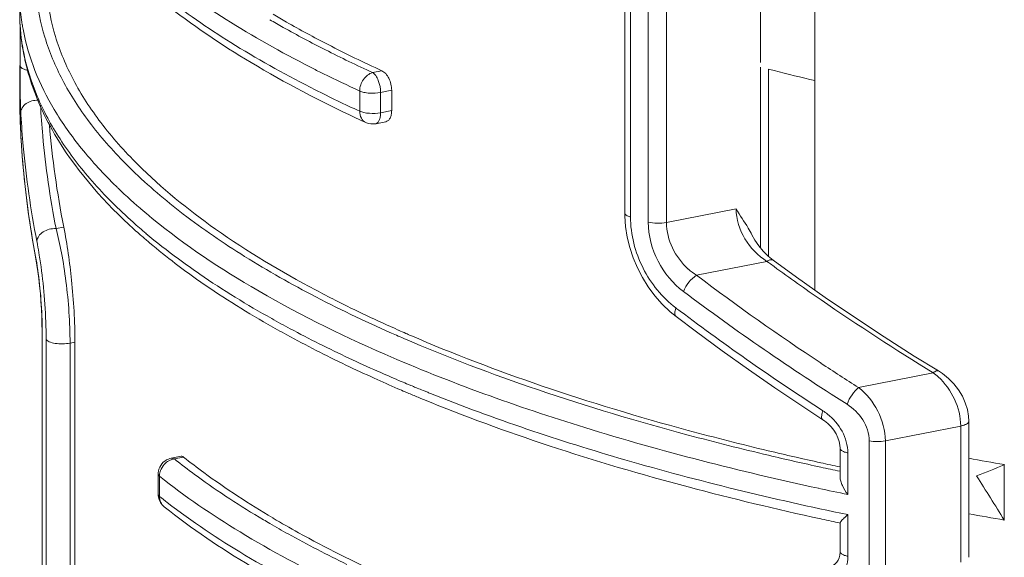
# Model space of a CAD drawing. Units: millimetres. Extents: x -1550 to 9429, y -3795 to -1159.
# Drawn here: x 6927 to 6946, y -1619 to -1609 of the extents above; entities that cross this region are included whole.
import ezdxf

# ---------------------------------------------------------------- set-up
doc = ezdxf.new("R2010")
doc.units = ezdxf.units.MM

msp = doc.modelspace()

# ---------------------------------------------------------------- linework, layer by layer
at = {"color": 0, "linetype": 'Continuous', "lineweight": 9}
for p, q in [((6942.066, -1606.469), (6942.066, -1614.134)), ((6941.05, -1607.03), (6941.05, -1609.888)), ((6938.956, -1607.367), (6938.956, -1612.864)), ((6939.296, -1607.376), (6939.296, -1612.874)), ((6938.518, -1612.692), (6938.518, -1607.664)), ((6938.625, -1612.77), (6938.625, -1607.743)), ((6927.229, -1609.172), (6927.229, -1608.796)), ((6927.235, -1609.172), (6927.235, -1609.947)), ((6927.235, -1609.172), (6927.236, -1609.193)), ((6927.235, -1609.172), (6927.236, -1609.193)), ((6927.229, -1610.093), (6927.229, -1609.947)), ((6927.229, -1610.093), (6927.229, -1610.094)), ((6927.229, -1610.093), (6927.229, -1610.273)), ((6927.229, -1610.217), (6927.229, -1610.094)), ((6932.846, -1610.073), (6932.895, -1610.098)), ((6933.813, -1610.077), (6933.987, -1610.043)), ((6941.05, -1609.974), (6941.05, -1613.347)), ((6941.2, -1610.013), (6941.2, -1613.506)), ((6933.573, -1610.42), (6933.573, -1610.796)), ((6933.963, -1610.448), (6934.169, -1610.407)), ((6933.963, -1610.448), (6933.963, -1610.824)), ((6934.169, -1610.783), (6934.169, -1610.407)), ((6927.573, -1610.609), (6927.586, -1610.64)), ((6927.233, -1610.769), (6927.235, -1610.866)), ((6927.234, -1610.8), (6927.233, -1610.794)), ((6927.25, -1610.82), (6927.253, -1610.865)), ((6933.963, -1610.824), (6934.169, -1610.783)), ((6927.235, -1610.866), (6927.235, -1610.86)), ((6927.235, -1610.866), (6927.235, -1610.86)), ((6927.235, -1610.866), (6927.235, -1610.866)), ((6933.871, -1611.029), (6934.058, -1610.992)), ((6927.256, -1611.336), (6927.253, -1611.29)), ((6939.296, -1612.874), (6940.596, -1612.617)), ((6938.518, -1612.692), (6938.519, -1612.756)), ((6927.908, -1612.987), (6928.052, -1612.958)), ((6929.263, -1612.907), (6929.293, -1612.934)), ((6927.46, -1613.161), (6927.528, -1613.547)), ((6927.528, -1613.547), (6927.525, -1613.506)), ((6927.528, -1613.548), (6927.528, -1613.547)), ((6939.855, -1613.857), (6941.17, -1613.597)), ((6941.199, -1613.619), (6941.17, -1613.597)), ((6941.287, -1613.577), (6941.191, -1613.499)), ((6941.719, -1613.89), (6941.287, -1613.577)), ((6941.236, -1613.646), (6941.199, -1613.619)), ((6941.304, -1613.695), (6941.236, -1613.646)), ((6942.258, -1614.269), (6941.719, -1613.89)), ((6939.367, -1614.536), (6939.475, -1614.623)), ((6927.646, -1620.386), (6927.646, -1614.889)), ((6927.646, -1614.889), (6927.65, -1614.906)), ((6927.721, -1614.887), (6927.721, -1614.897)), ((6934.293, -1614.879), (6934.299, -1614.882)), ((6927.65, -1620.403), (6927.65, -1614.906)), ((6927.722, -1615.051), (6927.722, -1620.078)), ((6928.168, -1615.122), (6928.259, -1615.104)), ((6928.168, -1615.122), (6928.168, -1620.149)), ((6928.259, -1620.131), (6928.259, -1615.104)), ((6942.88, -1615.951), (6944.274, -1615.676)), ((6934.482, -1615.893), (6934.526, -1615.911)), ((6934.42, -1616.029), (6934.466, -1616.049)), ((6934.662, -1616.131), (6934.673, -1616.135)), ((6934.673, -1616.135), (6934.701, -1616.147)), ((6934.727, -1615.993), (6934.758, -1616.006)), ((6941.819, -1616.291), (6942.211, -1616.55)), ((6943.379, -1616.946), (6944.785, -1616.668)), ((6944.785, -1619.205), (6944.785, -1616.668)), ((6944.935, -1619.116), (6944.935, -1616.579)), ((6942.535, -1617.618), (6942.535, -1617.082)), ((6943.077, -1616.945), (6943.077, -1619.483)), ((6943.379, -1616.946), (6943.379, -1619.483)), ((6930.055, -1617.27), (6930.241, -1617.233)), ((6930.113, -1617.282), (6930.287, -1617.248)), ((6942.68, -1617.945), (6942.68, -1617.17)), ((6945.599, -1617.389), (6945.599, -1618.423)), ((6929.813, -1617.94), (6929.813, -1617.564)), ((6929.838, -1617.981), (6929.838, -1617.605)), ((6942.68, -1619.096), (6942.68, -1618.321)), ((6931.949, -1618.381), (6931.958, -1618.386)), ((6942.176, -1618.4), (6942.195, -1618.404)), ((6942.535, -1619.009), (6942.535, -1618.473))]:
    msp.add_line(p, q, dxfattribs=at)
for points in [[(6927.229, -1610.273), (6927.229, -1610.372), (6927.23, -1610.474), (6927.23, -1610.575), (6927.231, -1610.674), (6927.233, -1610.769)], [(6927.235, -1610.866), (6927.251, -1611.249), (6927.282, -1611.724), (6927.328, -1612.201), (6927.387, -1612.68), (6927.46, -1613.161)], [(6938.519, -1612.756), (6938.533, -1612.949), (6938.564, -1613.143), (6938.611, -1613.337), (6938.674, -1613.528), (6938.753, -1613.716), (6938.847, -1613.899), (6938.957, -1614.074), (6939.08, -1614.239), (6939.217, -1614.394), (6939.367, -1614.536)], [(6941.191, -1613.499), (6941.1, -1613.408), (6941.018, -1613.308), (6940.945, -1613.2), (6940.889, -1613.1)], [(6927.528, -1613.548), (6927.548, -1613.667), (6927.567, -1613.788), (6927.584, -1613.918), (6927.6, -1614.056), (6927.614, -1614.198), (6927.625, -1614.343), (6927.635, -1614.489), (6927.641, -1614.633), (6927.645, -1614.773), (6927.646, -1614.889)], [(6944.369, -1615.641), (6943.918, -1615.362), (6943.357, -1615.005), (6942.804, -1614.64), (6942.258, -1614.269)], [(6939.475, -1614.623), (6939.854, -1614.909), (6940.336, -1615.263), (6940.824, -1615.611), (6941.318, -1615.954), (6941.819, -1616.291)], [(6944.935, -1616.579), (6944.93, -1616.483), (6944.909, -1616.359), (6944.871, -1616.235), (6944.816, -1616.113), (6944.745, -1615.996), (6944.659, -1615.884), (6944.558, -1615.782), (6944.443, -1615.69), (6944.369, -1615.641)], [(6942.211, -1616.55), (6942.245, -1616.573), (6942.308, -1616.624)], [(6942.308, -1616.624), (6942.366, -1616.683), (6942.417, -1616.747), (6942.46, -1616.816), (6942.494, -1616.887), (6942.518, -1616.958), (6942.531, -1617.026), (6942.535, -1617.082)], [(6942.535, -1619.009), (6942.535, -1619.019), (6942.529, -1619.074), (6942.517, -1619.124), (6942.498, -1619.168), (6942.473, -1619.206), (6942.442, -1619.24), (6942.405, -1619.268), (6942.359, -1619.291), (6942.31, -1619.306)]]:
    msp.add_lwpolyline(points, dxfattribs=at)
for centre, radius, start, end in [((6931.038, -1608.573), 3.81, 183.3518, 189.2786), ((6931.319, -1608.948), 4.091, 183.4385, 192.3063), ((6931.004, -1608.952), 3.776, 183.6626, 185.8834), ((6931.131, -1608.559), 3.903, 189.2665, 190.8937), ((6931.103, -1608.94), 3.876, 185.9085, 191.431), ((6943.885, -1588.381), 23.816, 242.7526, 245.4429), ((6943.904, -1588.042), 24.235, 243.0836, 245.3946), ((6931.494, -1608.914), 4.269, 192.2452, 193.5325), ((6962.052, -1609.942), 34.817, 180.0088, 180.1464), ((6943.306, -1589.08), 23.455, 243.2314, 243.5165), ((6943.978, -1587.716), 24.975, 243.6554, 245.3767), ((6953.528, -1562.072), 49.5, 255.5784, 255.7031), ((6953.873, -1560.71), 50.905, 255.7051, 256.5882), ((6944.06, -1587.926), 25.161, 243.2668, 245.3654), ((6935.508, -1610.62), 8.277, 181.2474, 181.6594), ((6943.369, -1610.39), 16.141, 181.6916, 183.1981), ((6944.64, -1587.136), 26.265, 244.9228, 245.3549), ((6935.578, -1605.461), 8.971, 224.6658, 225.8295), ((6935.523, -1605.544), 9.297, 225.697, 226.0061), ((6936.194, -1604.83), 10.277, 226.0783, 229.6282), ((6936.708, -1604.232), 11.065, 229.6052, 229.9355), ((6936.442, -1604.919), 10.656, 228.2384, 229.9506), ((6936.336, -1605.317), 10.375, 227.2407, 228.8288), ((6937.321, -1603.87), 12.025, 229.962, 233.628), ((6922.248, -1614.495), 5.369, 9.3231, 10.6165), ((6918.577, -1614.917), 9.132, 8.1413, 9.0506), ((6940.535, -1612.813), 1.245, 228.1098, 236.9429), ((6966.627, -1578.898), 43.036, 233.9543, 235.3847), ((6966.836, -1578.104), 44.79, 232.9604, 236.5997), ((6966.882, -1577.792), 45.456, 233.134, 237.807), ((6967.504, -1577.605), 44.598, 235.4014, 238.6093), ((6965.955, -1579.458), 43.897, 232.8916, 233.0184), ((6967.024, -1577.994), 45.709, 233.052, 237.1291), ((6920.614, -1614.908), 7.036, 0.153, 1.1503), ((6945.555, -1589.46), 27.802, 246.1177, 246.4185), ((6921.107, -1614.906), 6.543, 0.0004, 0.1435), ((6919.296, -1615.053), 8.426, 0.0121, 1.058), ((6945.663, -1588.896), 28.464, 246.3815, 246.677), ((6945.741, -1589.036), 28.265, 246.4182, 246.6199), ((6944.7, -1591.248), 26.679, 244.8731, 246.1345), ((6944.545, -1592.043), 26.034, 244.4483, 245.7293), ((6967.795, -1576.685), 46.504, 236.5752, 237.6041), ((6945.365, -1590.236), 28.02, 245.7192, 246.7068), ((6945.27, -1589.973), 28.075, 246.122, 246.2593), ((6945.582, -1589.262), 28.852, 246.2611, 247.0818), ((6943.537, -1616.651), 1.223, 47.3694, 52.9555), ((6945.889, -1589.028), 29.336, 246.6995, 246.9865), ((6946.054, -1588.153), 30.057, 247.0767, 247.3566), ((6946.307, -1587.546), 30.714, 247.4446, 247.6368), ((6946.465, -1587.161), 31.13, 247.6368, 247.8476), ((6946.146, -1588.424), 29.992, 247.0814, 247.2884), ((6946.298, -1588.06), 30.387, 247.2884, 247.4851), ((6946.481, -1587.618), 30.866, 247.5636, 247.6833), ((6946.647, -1586.714), 31.613, 247.9098, 248.0362), ((6946.751, -1586.456), 31.891, 248.0362, 248.1718), ((6941.638, -1617.278), 1.064, 51.5914, 57.1054), ((6953.206, -1566.742), 51.799, 254.8841, 256.5936), ((6953.524, -1565.07), 53.58, 255.0479, 256.7007), ((6930.113, -1617.564), 0.3, 101.206, 111.143), ((6954.364, -1561.971), 56.708, 256.5729, 257.5874), ((6954.555, -1560.709), 58.062, 256.70099, 257.6899), ((6956.558, -1554.551), 63.786, 259.50129, 260.10715), ((6930.113, -1617.564), 0.3, 111.1043, 169.2553), ((6930.175, -1617.612), 0.337, 123.5362, 131.4811), ((6937.596, -1607.861), 12.031, 231.5415, 231.8809), ((6954.946, -1559.365), 59.378, 257.58023, 257.93281), ((6954.995, -1558.7), 60.118, 257.68805, 258.03742), ((6940.102, -1604.637), 13.886, 291.0133, 293.3167), ((6930.113, -1617.564), 0.3, 169.247, 178.6391), ((6930.111, -1617.564), 0.298, 178.6572, 180.0439), ((6930.134, -1617.605), 0.297, 172.4877, 179.9459), ((6882.65, -1657.385), 74.031, 31.7557, 32.50793), ((6953.731, -1564.938), 54.696, 255.1378, 257.8042), ((6937.491, -1608.344), 12.307, 231.5441, 232.4044), ((6955.148, -1557.61), 61.61, 257.80706, 258.32444), ((6930.114, -1617.94), 0.301, 200.7571, 210.4807), ((6930.067, -1617.999), 0.225, 226.7297, 229.8029), ((6930.066, -1617.999), 0.225, 229.8035, 231.5256), ((6956.558, -1555.585), 63.786, 259.50129, 260.10715), ((6941.167, -1602.561), 18.427, 239.3586, 239.7973), ((6955.053, -1559.089), 60.693, 257.76945, 258.10012)]:
    msp.add_arc(centre, radius, start, end, dxfattribs=at)
msp.add_ellipse((6959.228, -1616.299), major_axis=(30.552, -11.778), ratio=0.65128, start_param=-2.836248, end_param=-2.752138, dxfattribs=at)
for points, knots in [([(6929.838, -1608.208), (6930.26, -1608.544), (6931.203, -1609.195), (6932.204, -1609.75), (6932.742, -1610.021)], [0, 0, 0, 0, 0.472617, 1, 1, 1, 1]), ([(6929.197, -1611.767), (6928.958, -1611.525), (6928.527, -1611.035), (6928.015, -1610.245), (6927.675, -1609.439), (6927.565, -1608.886), (6927.542, -1608.614)], [0, 0, 0, 0, 0.281152, 0.537698, 0.774955, 1, 1, 1, 1]), ([(6927.74, -1608.59), (6927.762, -1608.865), (6927.872, -1609.427), (6928.218, -1610.246), (6928.742, -1611.048), (6929.185, -1611.544), (6929.43, -1611.789)], [0, 0, 0, 0, 0.224515, 0.461422, 0.718088, 1, 1, 1, 1]), ([(6929.926, -1608.778), (6930.439, -1609.185), (6931.599, -1609.966), (6932.838, -1610.611), (6933.508, -1610.924)], [0, 0, 0, 0, 0.46954, 1, 1, 1, 1]), ([(6932.742, -1610.397), (6932.235, -1610.141), (6931.286, -1609.619), (6930.39, -1609.01), (6929.983, -1608.697)], [0, 0, 0, 0, 0.525589, 1, 1, 1, 1]), ([(6931.958, -1608.989), (6932.039, -1609.038), (6932.376, -1609.234), (6932.72, -1609.419), (6932.982, -1609.554)], [0, 0, 0, 0, 0.24369, 1, 1, 1, 1]), ([(6931.897, -1609.09), (6931.98, -1609.138), (6932.321, -1609.333), (6932.668, -1609.518), (6932.933, -1609.652)], [0, 0, 0, 0, 0.243769, 1, 1, 1, 1]), ([(6929.029, -1612.197), (6928.8, -1611.974), (6928.382, -1611.522), (6927.868, -1610.797), (6927.497, -1610.059), (6927.346, -1609.548), (6927.297, -1609.296)], [0, 0, 0, 0, 0.280093, 0.537279, 0.775473, 1, 1, 1, 1]), ([(6927.305, -1609.708), (6927.36, -1609.984), (6927.538, -1610.545), (6927.975, -1611.351), (6928.583, -1612.139), (6929.075, -1612.627), (6929.345, -1612.868)], [0, 0, 0, 0, 0.221195, 0.457933, 0.716149, 1, 1, 1, 1]), ([(6927.344, -1609.913), (6927.358, -1609.972), (6927.42, -1610.208), (6927.502, -1610.439), (6927.573, -1610.609)], [0, 0, 0, 0, 0.246725, 1, 1, 1, 1]), ([(6927.235, -1610.031), (6927.235, -1610.175), (6927.237, -1610.438), (6927.244, -1610.702), (6927.25, -1610.82)], [0, 0, 0, 0, 0.548591, 1, 1, 1, 1]), ([(6927.386, -1610.034), (6927.353, -1610.028), (6927.301, -1610.014), (6927.251, -1609.983), (6927.24, -1609.965)], [0, 0, 0, 0, 0.605681, 1, 1, 1, 1]), ([(6933.813, -1610.077), (6933.745, -1610.095), (6933.621, -1610.196), (6933.573, -1610.344), (6933.573, -1610.42)], [0, 0, 0, 0, 0.480884, 1, 1, 1, 1]), ([(6933.813, -1610.077), (6933.836, -1610.091), (6933.879, -1610.137), (6933.941, -1610.259), (6933.963, -1610.371), (6933.963, -1610.448)], [0, 0, 0, 0, 0.19391, 0.442287, 1, 1, 1, 1]), ([(6933.987, -1610.043), (6934.014, -1610.055), (6934.065, -1610.097), (6934.142, -1610.216), (6934.169, -1610.33), (6934.169, -1610.407)], [0, 0, 0, 0, 0.205791, 0.455585, 1, 1, 1, 1]), ([(6927.233, -1610.794), (6927.233, -1610.752), (6927.23, -1610.56), (6927.229, -1610.368), (6927.229, -1610.217)], [0, 0, 0, 0, 0.217111, 1, 1, 1, 1]), ([(6933.963, -1610.448), (6933.894, -1610.462), (6933.788, -1610.466), (6933.658, -1610.449), (6933.598, -1610.432), (6933.573, -1610.42)], [0, 0, 0, 0, 0.532917, 0.789301, 1, 1, 1, 1]), ([(6927.575, -1610.592), (6927.535, -1610.59), (6927.454, -1610.599), (6927.348, -1610.647), (6927.272, -1610.723), (6927.251, -1610.789), (6927.25, -1610.82)], [0, 0, 0, 0, 0.279892, 0.545796, 0.784951, 1, 1, 1, 1]), ([(6927.586, -1610.64), (6927.672, -1610.84), (6928.101, -1611.684), (6928.732, -1612.412), (6929.263, -1612.907)], [0, 0, 0, 0, 0.230948, 1, 1, 1, 1]), ([(6927.616, -1610.683), (6927.627, -1610.874), (6927.685, -1611.646), (6927.796, -1612.414), (6927.908, -1612.987)], [0, 0, 0, 0, 0.247259, 1, 1, 1, 1]), ([(6933.963, -1610.824), (6933.894, -1610.837), (6933.788, -1610.842), (6933.658, -1610.825), (6933.598, -1610.808), (6933.573, -1610.796)], [0, 0, 0, 0, 0.532917, 0.789301, 1, 1, 1, 1]), ([(6933.688, -1611.008), (6933.652, -1610.991), (6933.589, -1610.927), (6933.573, -1610.841), (6933.573, -1610.796)], [0, 0, 0, 0, 0.46684, 1, 1, 1, 1]), ([(6933.963, -1610.824), (6933.963, -1610.85), (6933.96, -1610.898), (6933.942, -1610.962), (6933.914, -1611.009), (6933.885, -1611.027), (6933.871, -1611.029)], [0, 0, 0, 0, 0.32539, 0.601609, 0.821747, 1, 1, 1, 1]), ([(6934.169, -1610.783), (6934.169, -1610.809), (6934.165, -1610.858), (6934.143, -1610.924), (6934.108, -1610.972), (6934.074, -1610.989), (6934.058, -1610.992)], [0, 0, 0, 0, 0.308458, 0.576534, 0.802064, 1, 1, 1, 1]), ([(6927.253, -1610.865), (6927.263, -1611.061), (6927.321, -1611.851), (6927.435, -1612.637), (6927.55, -1613.223)], [0, 0, 0, 0, 0.247205, 1, 1, 1, 1]), ([(6927.525, -1613.506), (6927.491, -1613.325), (6927.367, -1612.606), (6927.288, -1611.88), (6927.256, -1611.336)], [0, 0, 0, 0, 0.252818, 1, 1, 1, 1]), ([(6934.259, -1614.975), (6933.75, -1614.753), (6932.787, -1614.298), (6931.454, -1613.546), (6930.302, -1612.76), (6929.627, -1612.188), (6929.327, -1611.896)], [0, 0, 0, 0, 0.285091, 0.546727, 0.784825, 1, 1, 1, 1]), ([(6929.43, -1611.789), (6929.875, -1612.233), (6930.937, -1613.092), (6932.105, -1613.789), (6932.749, -1614.131)], [0, 0, 0, 0, 0.463334, 1, 1, 1, 1]), ([(6941.17, -1613.597), (6941.005, -1613.493), (6940.72, -1613.206), (6940.596, -1612.812), (6940.596, -1612.617)], [0, 0, 0, 0, 0.49977, 1, 1, 1, 1]), ([(6940.596, -1612.617), (6940.665, -1612.74), (6940.774, -1612.894), (6940.868, -1613.058), (6940.889, -1613.1)], [0, 0, 0, 0, 0.748637, 1, 1, 1, 1]), ([(6934.04, -1615.328), (6933.186, -1614.955), (6931.634, -1614.188), (6930.195, -1613.213), (6929.586, -1612.701)], [0, 0, 0, 0, 0.539186, 1, 1, 1, 1]), ([(6938.518, -1612.692), (6938.518, -1612.709), (6938.542, -1612.736), (6938.582, -1612.756), (6938.609, -1612.766), (6938.625, -1612.77)], [0, 0, 0, 0, 0.373017, 0.654472, 1, 1, 1, 1]), ([(6939.471, -1614.465), (6939.216, -1614.272), (6938.794, -1613.749), (6938.625, -1613.097), (6938.625, -1612.77)], [0, 0, 0, 0, 0.494834, 1, 1, 1, 1]), ([(6938.956, -1612.864), (6938.956, -1613.115), (6939.089, -1613.614), (6939.414, -1614.012), (6939.611, -1614.159)], [0, 0, 0, 0, 0.504809, 1, 1, 1, 1]), ([(6939.296, -1612.874), (6939.239, -1612.885), (6939.124, -1612.892), (6939.01, -1612.879), (6938.956, -1612.864)], [0, 0, 0, 0, 0.511083, 1, 1, 1, 1]), ([(6927.908, -1612.987), (6927.865, -1612.984), (6927.78, -1612.992), (6927.665, -1613.041), (6927.58, -1613.119), (6927.552, -1613.189), (6927.55, -1613.223)], [0, 0, 0, 0, 0.2733, 0.542016, 0.786223, 1, 1, 1, 1]), ([(6927.908, -1612.987), (6927.947, -1613.135), (6928.018, -1613.461), (6928.128, -1614.171), (6928.168, -1614.737), (6928.168, -1615.122)], [0, 0, 0, 0, 0.213469, 0.464626, 1, 1, 1, 1]), ([(6928.052, -1612.958), (6928.116, -1613.284), (6928.215, -1613.998), (6928.259, -1614.717), (6928.259, -1615.104)], [0, 0, 0, 0, 0.462101, 1, 1, 1, 1]), ([(6939.296, -1612.874), (6939.296, -1613.036), (6939.379, -1613.364), (6939.581, -1613.63), (6939.703, -1613.74)], [0, 0, 0, 0, 0.49677, 1, 1, 1, 1]), ([(6927.55, -1613.223), (6927.554, -1613.243), (6927.57, -1613.329), (6927.585, -1613.415), (6927.595, -1613.481)], [0, 0, 0, 0, 0.234057, 1, 1, 1, 1]), ([(6929.506, -1613.126), (6929.556, -1613.17), (6929.76, -1613.345), (6929.97, -1613.513), (6930.131, -1613.636)], [0, 0, 0, 0, 0.244567, 1, 1, 1, 1]), ([(6930.19, -1613.552), (6930.322, -1613.649), (6930.883, -1614.048), (6931.471, -1614.408), (6931.93, -1614.664)], [0, 0, 0, 0, 0.237431, 1, 1, 1, 1]), ([(6941.2, -1613.581), (6941.208, -1613.577), (6941.235, -1613.566), (6941.27, -1613.565), (6941.287, -1613.577)], [0, 0, 0, 0, 0.317049, 1, 1, 1, 1]), ([(6927.649, -1614.767), (6927.644, -1614.564), (6927.622, -1614.182), (6927.575, -1613.803), (6927.546, -1613.626)], [0, 0, 0, 0, 0.53058, 1, 1, 1, 1]), ([(6927.617, -1613.624), (6927.646, -1613.827), (6927.693, -1614.247), (6927.717, -1614.669), (6927.721, -1614.887)], [0, 0, 0, 0, 0.484481, 1, 1, 1, 1]), ([(6930.131, -1613.636), (6930.262, -1613.735), (6930.821, -1614.144), (6931.408, -1614.512), (6931.866, -1614.774)], [0, 0, 0, 0, 0.237866, 1, 1, 1, 1]), ([(6939.855, -1613.857), (6939.801, -1613.889), (6939.705, -1613.984), (6939.635, -1614.096), (6939.611, -1614.159)], [0, 0, 0, 0, 0.487333, 1, 1, 1, 1]), ([(6932.749, -1614.131), (6932.871, -1614.196), (6933.379, -1614.459), (6933.897, -1614.703), (6934.293, -1614.879)], [0, 0, 0, 0, 0.241931, 1, 1, 1, 1]), ([(6939.475, -1614.623), (6939.458, -1614.61), (6939.447, -1614.569), (6939.455, -1614.515), (6939.465, -1614.483), (6939.471, -1614.465)], [0, 0, 0, 0, 0.388327, 0.665877, 1, 1, 1, 1]), ([(6931.93, -1614.664), (6932.044, -1614.728), (6932.517, -1614.987), (6933.001, -1615.228), (6933.371, -1615.401)], [0, 0, 0, 0, 0.242053, 1, 1, 1, 1]), ([(6931.866, -1614.774), (6931.98, -1614.84), (6932.456, -1615.106), (6932.943, -1615.353), (6933.315, -1615.532)], [0, 0, 0, 0, 0.242122, 1, 1, 1, 1]), ([(6928.168, -1615.122), (6928.123, -1615.131), (6928.03, -1615.139), (6927.899, -1615.131), (6927.801, -1615.108), (6927.745, -1615.078), (6927.727, -1615.06), (6927.722, -1615.051)], [0, 0, 0, 0, 0.294687, 0.594863, 0.841987, 0.932651, 1, 1, 1, 1]), ([(6939.7, -1616.836), (6938.755, -1616.583), (6936.963, -1616.048), (6935.212, -1615.387), (6934.394, -1615.034)], [0, 0, 0, 0, 0.52323, 1, 1, 1, 1]), ([(6934.524, -1614.98), (6935.323, -1615.325), (6937.03, -1615.973), (6938.778, -1616.5), (6939.698, -1616.749)], [0, 0, 0, 0, 0.477019, 1, 1, 1, 1]), ([(6942.135, -1617.83), (6940.667, -1617.513), (6937.924, -1616.814), (6935.255, -1615.858), (6934.04, -1615.328)], [0, 0, 0, 0, 0.531204, 1, 1, 1, 1]), ([(6944.274, -1615.676), (6944.291, -1615.661), (6944.318, -1615.64), (6944.358, -1615.634), (6944.369, -1615.641)], [0, 0, 0, 0, 0.622978, 1, 1, 1, 1]), ([(6944.785, -1616.668), (6944.785, -1616.496), (6944.699, -1616.152), (6944.492, -1615.868), (6944.366, -1615.752)], [0, 0, 0, 0, 0.499954, 1, 1, 1, 1]), ([(6942.88, -1615.951), (6942.833, -1615.988), (6942.75, -1616.087), (6942.688, -1616.198), (6942.664, -1616.26)], [0, 0, 0, 0, 0.478724, 1, 1, 1, 1]), ([(6942.88, -1615.951), (6943.029, -1616.066), (6943.275, -1616.372), (6943.379, -1616.754), (6943.379, -1616.946)], [0, 0, 0, 0, 0.49536, 1, 1, 1, 1]), ([(6934.761, -1616.171), (6935.531, -1616.488), (6937.163, -1617.083), (6938.829, -1617.573), (6939.702, -1617.805)], [0, 0, 0, 0, 0.479647, 1, 1, 1, 1]), ([(6934.893, -1616.061), (6936.079, -1616.536), (6938.65, -1617.395), (6941.282, -1618.032), (6942.68, -1618.321)], [0, 0, 0, 0, 0.472296, 1, 1, 1, 1]), ([(6942.664, -1616.26), (6942.78, -1616.333), (6942.984, -1616.532), (6943.077, -1616.808), (6943.077, -1616.945)], [0, 0, 0, 0, 0.500309, 1, 1, 1, 1]), ([(6942.211, -1616.55), (6942.198, -1616.541), (6942.188, -1616.509), (6942.192, -1616.467), (6942.198, -1616.44), (6942.202, -1616.426)], [0, 0, 0, 0, 0.376111, 0.655282, 1, 1, 1, 1]), ([(6942.68, -1617.17), (6942.68, -1617.031), (6942.597, -1616.749), (6942.409, -1616.532), (6942.299, -1616.445)], [0, 0, 0, 0, 0.497332, 1, 1, 1, 1]), ([(6944.785, -1616.668), (6944.806, -1616.664), (6944.844, -1616.654), (6944.898, -1616.632), (6944.935, -1616.601), (6944.935, -1616.579)], [0, 0, 0, 0, 0.353468, 0.641187, 1, 1, 1, 1]), ([(6942.535, -1617.082), (6942.535, -1617.103), (6942.57, -1617.134), (6942.622, -1617.155), (6942.659, -1617.165), (6942.68, -1617.17)], [0, 0, 0, 0, 0.360125, 0.647114, 1, 1, 1, 1]), ([(6943.379, -1616.946), (6943.329, -1616.955), (6943.228, -1616.963), (6943.127, -1616.955), (6943.077, -1616.945)], [0, 0, 0, 0, 0.500322, 1, 1, 1, 1]), ([(6930.055, -1617.27), (6930.06, -1617.269), (6930.08, -1617.267), (6930.1, -1617.274), (6930.113, -1617.282)], [0, 0, 0, 0, 0.233772, 1, 1, 1, 1]), ([(6930.241, -1617.233), (6930.245, -1617.232), (6930.262, -1617.231), (6930.277, -1617.24), (6930.287, -1617.248)], [0, 0, 0, 0, 0.225041, 1, 1, 1, 1]), ([(6930.287, -1617.248), (6930.412, -1617.347), (6930.945, -1617.754), (6931.508, -1618.12), (6931.949, -1618.381)], [0, 0, 0, 0, 0.236852, 1, 1, 1, 1]), ([(6930.113, -1617.282), (6930.102, -1617.284), (6930.059, -1617.293), (6930.017, -1617.312), (6929.989, -1617.331)], [0, 0, 0, 0, 0.244535, 1, 1, 1, 1]), ([(6930.169, -1617.326), (6930.29, -1617.421), (6930.807, -1617.811), (6931.351, -1618.164), (6931.775, -1618.415)], [0, 0, 0, 0, 0.237444, 1, 1, 1, 1]), ([(6929.813, -1617.564), (6929.813, -1617.568), (6929.816, -1617.584), (6929.828, -1617.597), (6929.838, -1617.605)], [0, 0, 0, 0, 0.217488, 1, 1, 1, 1]), ([(6929.838, -1617.605), (6930.314, -1617.984), (6931.39, -1618.714), (6932.537, -1619.324), (6933.156, -1619.622)], [0, 0, 0, 0, 0.469707, 1, 1, 1, 1]), ([(6942.68, -1617.945), (6942.64, -1617.894), (6942.589, -1617.813), (6942.545, -1617.7), (6942.535, -1617.643), (6942.535, -1617.616)], [0, 0, 0, 0, 0.533775, 0.78003, 1, 1, 1, 1]), ([(6929.813, -1617.94), (6929.813, -1617.944), (6929.816, -1617.96), (6929.828, -1617.973), (6929.838, -1617.981)], [0, 0, 0, 0, 0.217494, 1, 1, 1, 1]), ([(6929.912, -1618.163), (6929.891, -1618.143), (6929.868, -1618.111), (6929.854, -1618.075), (6929.851, -1618.066)], [0, 0, 0, 0, 0.744806, 1, 1, 1, 1]), ([(6929.926, -1618.175), (6930.439, -1618.582), (6931.599, -1619.363), (6932.838, -1620.008), (6933.508, -1620.321)], [0, 0, 0, 0, 0.46954, 1, 1, 1, 1]), ([(6933.156, -1619.998), (6932.568, -1619.715), (6931.475, -1619.137), (6930.444, -1618.45), (6929.983, -1618.094)], [0, 0, 0, 0, 0.528498, 1, 1, 1, 1]), ([(6942.613, -1618.382), (6942.618, -1618.377), (6942.64, -1618.357), (6942.662, -1618.336), (6942.68, -1618.321)], [0, 0, 0, 0, 0.232501, 1, 1, 1, 1]), ([(6931.897, -1618.487), (6932.01, -1618.553), (6932.482, -1618.821), (6932.965, -1619.07), (6933.335, -1619.249)], [0, 0, 0, 0, 0.241622, 1, 1, 1, 1]), ([(6931.958, -1618.386), (6932.114, -1618.479), (6932.776, -1618.857), (6933.46, -1619.198), (6933.987, -1619.44)], [0, 0, 0, 0, 0.23843, 1, 1, 1, 1]), ([(6942.535, -1618.474), (6942.535, -1618.469), (6942.543, -1618.457), (6942.559, -1618.437), (6942.583, -1618.411), (6942.602, -1618.392), (6942.613, -1618.382)], [0, 0, 0, 0, 0.121865, 0.340312, 0.637994, 1, 1, 1, 1]), ([(6942.215, -1619.686), (6942.278, -1619.672), (6942.402, -1619.625), (6942.555, -1619.495), (6942.658, -1619.312), (6942.68, -1619.169), (6942.68, -1619.096)], [0, 0, 0, 0, 0.238527, 0.478686, 0.730054, 1, 1, 1, 1]), ([(6942.535, -1619.009), (6942.535, -1619.03), (6942.57, -1619.061), (6942.622, -1619.082), (6942.659, -1619.092), (6942.68, -1619.096)], [0, 0, 0, 0, 0.36015, 0.647134, 1, 1, 1, 1])]:
    msp.add_open_spline(points, degree=3, knots=knots, dxfattribs=at)
for points in [[(6927.24, -1609.965), (6927.237, -1609.959), (6927.235, -1609.953), (6927.235, -1609.947)], [(6933.688, -1611.008), (6933.744, -1611.033), (6933.811, -1611.041), (6933.871, -1611.029)], [(6941.17, -1613.597), (6941.179, -1613.591), (6941.189, -1613.586), (6941.2, -1613.581)], [(6942.202, -1616.426), (6942.206, -1616.412), (6942.21, -1616.398), (6942.215, -1616.385)], [(6929.952, -1617.359), (6929.917, -1617.39), (6929.888, -1617.429), (6929.868, -1617.472)], [(6929.868, -1617.472), (6929.854, -1617.502), (6929.844, -1617.534), (6929.84, -1617.566)], [(6929.813, -1617.94), (6929.813, -1617.976), (6929.82, -1618.013), (6929.833, -1618.046)], [(6929.851, -1618.066), (6929.842, -1618.039), (6929.838, -1618.009), (6929.838, -1617.981)], [(6929.855, -1618.092), (6929.873, -1618.124), (6929.898, -1618.152), (6929.927, -1618.175)]]:
    msp.add_open_spline(points, degree=3, dxfattribs=at)

doc.saveas('drawing.dxf')
